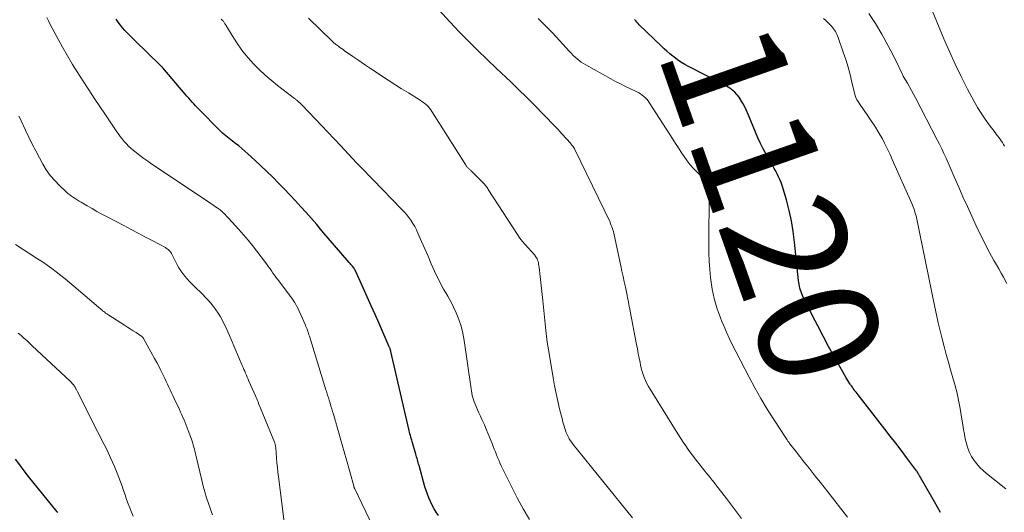
# Model space of a CAD drawing. Units: feet. Extents: x 1920000 to 1925000, y 570000 to 570558.
# Drawn here: x 1923233 to 1923397, y 570235 to 570317 of the extents above; entities that cross this region are included whole.
import ezdxf
from ezdxf.enums import TextEntityAlignment as Align

# ---------------------------------------------------------------- set-up
doc = ezdxf.new("R2010")
doc.units = ezdxf.units.FT
doc.header["$LTSCALE"] = 100
doc.header["$MEASUREMENT"] = 0
for name, color, linetype, lineweight in [('CONTOUR INDEX', 32, 'Continuous', 25), ('CONTOUR INDEX LABEL', 7, 'Continuous', 15), ('CONTOUR INTERMEDIATE', 40, 'Continuous', 15)]:
    doc.layers.add(name, color=color, linetype=linetype, lineweight=lineweight)
doc.styles.add('slant', font='romans.shx', dxfattribs={"oblique": 14.999978})

msp = doc.modelspace()

# ---------------------------------------------------------------- linework, layer by layer
at = {"layer": 'CONTOUR INDEX', "flags": 128}
for points, elevation in [([(1923302.51, 570234.26), (1923302.14, 570234.81), (1923301.79, 570235.37), (1923301.47, 570235.95), (1923301.17, 570236.55), (1923300.91, 570237.15), (1923300.66, 570237.77), (1923300.45, 570238.39), (1923300.25, 570239.03), (1923299.26, 570242.53), (1923299.2, 570242.77), (1923299.13, 570243.01), (1923299.06, 570243.25), (1923299, 570243.49), (1923298.93, 570243.73), (1923298.86, 570243.97), (1923298.8, 570244.21), (1923298.73, 570244.45), (1923298.12, 570246.52), (1923298.04, 570246.78), (1923297.97, 570247.04), (1923297.9, 570247.3), (1923297.82, 570247.56), (1923297.76, 570247.82), (1923297.69, 570248.08), (1923297.63, 570248.34), (1923297.56, 570248.6), (1923294.58, 570261.51), (1923294.56, 570261.61), (1923294.53, 570261.71), (1923294.5, 570261.81), (1923294.47, 570261.9), (1923294.44, 570262), (1923294.4, 570262.1), (1923294.36, 570262.19), (1923294.32, 570262.29), (1923292.62, 570266.16), (1923291.97, 570267.65), (1923291.3, 570269.14), (1923290.64, 570270.63), (1923289.97, 570272.11), (1923288.69, 570274.93), (1923288.65, 570275), (1923288.62, 570275.07), (1923288.58, 570275.15), (1923288.54, 570275.22), (1923288.5, 570275.29), (1923288.45, 570275.36), (1923288.41, 570275.42), (1923288.36, 570275.49), (1923288.2, 570275.69), (1923288.07, 570275.85), (1923287.94, 570276.01), (1923287.8, 570276.17), (1923287.67, 570276.33), (1923283.12, 570281.61), (1923282.25, 570282.62), (1923281.37, 570283.62), (1923280.49, 570284.62), (1923279.6, 570285.61), (1923278.7, 570286.6), (1923277.79, 570287.57), (1923276.87, 570288.53), (1923275.94, 570289.49), (1923275.89, 570289.54), (1923274.92, 570290.5), (1923273.95, 570291.46), (1923272.96, 570292.4), (1923271.96, 570293.34), (1923270.79, 570294.42), (1923270.29, 570294.87), (1923269.79, 570295.3), (1923269.27, 570295.72), (1923268.75, 570296.13), (1923268.25, 570296.51), (1923267.97, 570296.72), (1923267.69, 570296.94), (1923267.41, 570297.15), (1923267.13, 570297.37), (1923266.86, 570297.6), (1923266.6, 570297.83), (1923266.34, 570298.07), (1923266.08, 570298.32), (1923262.7, 570301.75), (1923262.4, 570302.07), (1923262.1, 570302.38), (1923261.81, 570302.7), (1923261.52, 570303.02), (1923261.24, 570303.35), (1923260.95, 570303.67), (1923260.67, 570304), (1923260.39, 570304.33), (1923256.67, 570308.69), (1923256.62, 570308.75), (1923256.57, 570308.81), (1923256.51, 570308.87), (1923256.45, 570308.93), (1923256.4, 570308.99), (1923256.34, 570309.05), (1923256.28, 570309.11), (1923256.22, 570309.17), (1923252, 570313.23), (1923251.58, 570313.65), (1923251.16, 570314.07), (1923250.75, 570314.5), (1923250.35, 570314.93), (1923249.96, 570315.38), (1923249.59, 570315.83), (1923249.23, 570316.31), (1923248.89, 570316.79)], 1100), ([(1923386, 570234.74), (1923385.02, 570236.51), (1923383.06, 570239.9), (1923382.93, 570240.13), (1923382.8, 570240.36), (1923382.66, 570240.59), (1923382.53, 570240.82), (1923382.34, 570241.15), (1923382.3, 570241.21), (1923382.26, 570241.28), (1923382.23, 570241.34), (1923382.19, 570241.41), (1923382.15, 570241.47), (1923382.11, 570241.53), (1923382.06, 570241.59), (1923382.02, 570241.65), (1923380.33, 570243.9), (1923379.44, 570245.08), (1923378.55, 570246.26), (1923377.65, 570247.43), (1923376.74, 570248.6), (1923372.3, 570254.31), (1923372.14, 570254.52), (1923371.98, 570254.73), (1923371.82, 570254.93), (1923371.66, 570255.14), (1923371.5, 570255.35), (1923371.34, 570255.56), (1923371.19, 570255.78), (1923371.04, 570255.99), (1923370.96, 570256.11), (1923370.77, 570256.39), (1923370.59, 570256.67), (1923370.41, 570256.96), (1923370.24, 570257.25), (1923368.3, 570260.69), (1923367.37, 570262.37), (1923366.46, 570264.06), (1923365.58, 570265.76), (1923364.72, 570267.47), (1923363.07, 570270.83), (1923362.93, 570271.13), (1923362.81, 570271.43), (1923362.7, 570271.74), (1923362.61, 570272.06), (1923362.54, 570272.38), (1923362.47, 570272.7), (1923362.42, 570273.02), (1923362.38, 570273.35), (1923361.74, 570279.73), (1923361.51, 570281.5), (1923361.22, 570283.26), (1923360.83, 570284.99), (1923360.37, 570286.72), (1923359.65, 570289.15), (1923359.48, 570289.64), (1923359.3, 570290.12), (1923359.08, 570290.59), (1923358.85, 570291.05), (1923358.6, 570291.51), (1923358.35, 570291.96), (1923358.1, 570292.42), (1923357.84, 570292.87), (1923356.53, 570295.24), (1923356.06, 570296.14), (1923355.61, 570297.05), (1923355.22, 570297.98), (1923354.85, 570298.93), (1923354.48, 570299.87), (1923354.09, 570300.81), (1923353.66, 570301.73), (1923353.21, 570302.64), (1923353.09, 570302.87), (1923352.49, 570303.81), (1923351.78, 570304.65), (1923350.94, 570305.35), (1923349.99, 570305.94), (1923344.11, 570308.91), (1923343.47, 570309.26), (1923342.83, 570309.64), (1923342.23, 570310.06), (1923341.64, 570310.51), (1923341.47, 570310.65), (1923340.99, 570311.06), (1923340.51, 570311.47), (1923340.05, 570311.89), (1923339.59, 570312.32), (1923335.89, 570315.88), (1923335.69, 570316.09), (1923335.49, 570316.29), (1923335.3, 570316.51), (1923335.12, 570316.73)], 1120), ([(1923239.2, 570234.7), (1923239.15, 570234.77), (1923239.09, 570234.84), (1923234.33, 570240.74), (1923233.58, 570241.68), (1923232.86, 570242.64), (1923232.17, 570243.62)], 1080)]:
    msp.add_lwpolyline(points, dxfattribs=dict(at, elevation=elevation))
at = {"layer": 'CONTOUR INTERMEDIATE', "flags": 128}
for points, elevation in [([(1923352.88, 570233.75), (1923352.05, 570234.86), (1923351.22, 570235.96), (1923350.38, 570237.06), (1923348.66, 570239.32), (1923348.34, 570239.73), (1923348.02, 570240.14), (1923347.69, 570240.55), (1923347.36, 570240.95), (1923347.03, 570241.36), (1923346.71, 570241.76), (1923346.38, 570242.17), (1923346.06, 570242.58), (1923345.37, 570243.45), (1923344.92, 570244.03), (1923344.48, 570244.62), (1923344.05, 570245.21), (1923343.63, 570245.81), (1923343.22, 570246.42), (1923342.81, 570247.03), (1923342.41, 570247.64), (1923342.02, 570248.26), (1923337.7, 570255.24), (1923337.42, 570255.7), (1923337.17, 570256.18), (1923336.94, 570256.67), (1923336.73, 570257.17), (1923336.54, 570257.68), (1923336.38, 570258.19), (1923336.24, 570258.72), (1923336.12, 570259.24), (1923336.03, 570259.68), (1923335.88, 570260.43), (1923335.73, 570261.18), (1923335.58, 570261.94), (1923335.44, 570262.69), (1923334.37, 570268.25), (1923334.31, 570268.61), (1923334.24, 570268.98), (1923334.17, 570269.34), (1923334.1, 570269.7), (1923334.03, 570270.06), (1923333.96, 570270.42), (1923333.88, 570270.78), (1923333.81, 570271.14), (1923333.58, 570272.21), (1923333.39, 570273.1), (1923333.2, 570274), (1923333.01, 570274.89), (1923332.82, 570275.79), (1923331.71, 570280.93), (1923331.65, 570281.2), (1923331.59, 570281.46), (1923331.51, 570281.73), (1923331.43, 570281.99), (1923331.35, 570282.25), (1923331.25, 570282.5), (1923331.14, 570282.76), (1923331.03, 570283.01), (1923325.18, 570295.13), (1923325.11, 570295.27), (1923325.03, 570295.4), (1923324.94, 570295.53), (1923324.85, 570295.66), (1923324.75, 570295.78), (1923324.65, 570295.91), (1923324.55, 570296.03), (1923324.44, 570296.15), (1923323.08, 570297.66), (1923322.93, 570297.84), (1923322.77, 570298.02), (1923322.61, 570298.19), (1923322.45, 570298.37), (1923322.29, 570298.54), (1923322.13, 570298.72), (1923321.96, 570298.89), (1923321.8, 570299.06), (1923318.43, 570302.53), (1923317.66, 570303.31), (1923316.89, 570304.08), (1923316.11, 570304.85), (1923315.33, 570305.61), (1923314.54, 570306.36), (1923313.75, 570307.12), (1923312.95, 570307.87), (1923312.16, 570308.62), (1923310.58, 570310.11), (1923309.01, 570311.62), (1923307.47, 570313.16), (1923305.95, 570314.72), (1923304.46, 570316.31), (1923301.95, 570319.04)], 1112), ([(1923397.05, 570272.84), (1923396.48, 570273.89), (1923396.11, 570274.54), (1923395.71, 570275.25), (1923395.3, 570275.95), (1923394.9, 570276.66), (1923394.5, 570277.37), (1923394.1, 570278.08), (1923393.72, 570278.79), (1923393.35, 570279.52), (1923392.99, 570280.25), (1923391.96, 570282.43), (1923391.21, 570284.04), (1923390.47, 570285.65), (1923389.74, 570287.26), (1923389.03, 570288.88), (1923388.28, 570290.57), (1923387.94, 570291.35), (1923387.6, 570292.13), (1923387.26, 570292.91), (1923386.92, 570293.68), (1923386.56, 570294.46), (1923386.2, 570295.22), (1923385.83, 570295.99), (1923385.45, 570296.74), (1923381.83, 570303.73), (1923381.5, 570304.34), (1923381.17, 570304.94), (1923380.83, 570305.54), (1923380.49, 570306.14), (1923380.15, 570306.74), (1923379.82, 570307.34), (1923379.5, 570307.96), (1923379.2, 570308.58), (1923378.99, 570309.03), (1923378.58, 570309.87), (1923378.17, 570310.71), (1923377.74, 570311.55), (1923377.3, 570312.37), (1923376.24, 570314.32), (1923375.2, 570316.06), (1923374.06, 570317.74)], 1128), ([(1923396.66, 570295.65), (1923396.49, 570295.96), (1923396.32, 570296.26), (1923396.12, 570296.55), (1923395.92, 570296.83), (1923395.7, 570297.11), (1923395.49, 570297.39), (1923395.28, 570297.67), (1923395.07, 570297.95), (1923394.1, 570299.24), (1923393.43, 570300.18), (1923392.78, 570301.14), (1923392.18, 570302.13), (1923391.61, 570303.13), (1923390.52, 570305.18), (1923389.46, 570307.24), (1923388.43, 570309.32), (1923387.48, 570311.43), (1923386.56, 570313.55), (1923384.6, 570318.26)], 1132), ([(1923292.16, 570231.26), (1923288.58, 570238.68), (1923288.55, 570238.73), (1923288.53, 570238.79), (1923288.5, 570238.85), (1923288.48, 570238.9), (1923288.46, 570238.96), (1923288.44, 570239.02), (1923288.42, 570239.08), (1923288.4, 570239.14), (1923287.83, 570241.32), (1923287.72, 570241.72), (1923287.61, 570242.12), (1923287.5, 570242.52), (1923287.39, 570242.92), (1923287.28, 570243.28), (1923287.11, 570243.86), (1923286.95, 570244.45), (1923286.78, 570245.03), (1923286.61, 570245.61), (1923285.54, 570249.31), (1923285.5, 570249.45), (1923285.46, 570249.59), (1923285.42, 570249.74), (1923285.38, 570249.88), (1923285.34, 570250.03), (1923285.3, 570250.17), (1923285.26, 570250.32), (1923285.21, 570250.46), (1923285.02, 570251.08), (1923284.89, 570251.54), (1923284.75, 570251.99), (1923284.61, 570252.45), (1923284.47, 570252.9), (1923284.31, 570253.41), (1923284.25, 570253.63), (1923284.18, 570253.84), (1923284.12, 570254.06), (1923284.05, 570254.27), (1923283.99, 570254.49), (1923283.92, 570254.7), (1923283.85, 570254.92), (1923283.79, 570255.13), (1923281.03, 570264.04), (1923280.96, 570264.28), (1923280.88, 570264.52), (1923280.8, 570264.75), (1923280.72, 570264.99), (1923280.64, 570265.23), (1923280.55, 570265.46), (1923280.45, 570265.69), (1923280.36, 570265.92), (1923279.33, 570268.24), (1923279.15, 570268.62), (1923278.96, 570268.99), (1923278.75, 570269.35), (1923278.54, 570269.71), (1923278.31, 570270.06), (1923278.08, 570270.4), (1923277.83, 570270.74), (1923277.59, 570271.08), (1923275.71, 570273.55), (1923275.46, 570273.89), (1923275.21, 570274.23), (1923274.96, 570274.57), (1923274.72, 570274.92), (1923274.48, 570275.27), (1923274.23, 570275.61), (1923273.98, 570275.96), (1923273.73, 570276.3), (1923272.3, 570278.21), (1923271.59, 570279.14), (1923270.85, 570280.05), (1923270.09, 570280.94), (1923269.31, 570281.81), (1923268.2, 570283.02), (1923267.96, 570283.28), (1923267.72, 570283.53), (1923267.48, 570283.79), (1923267.24, 570284.05), (1923266.94, 570284.36), (1923266.85, 570284.46), (1923266.75, 570284.55), (1923266.65, 570284.65), (1923266.55, 570284.75), (1923266.38, 570284.91), (1923266.34, 570284.95), (1923266.32, 570284.96), (1923266.26, 570285.01), (1923266.25, 570285.02), (1923266.23, 570285.03), (1923266.22, 570285.05), (1923266.2, 570285.06), (1923265.69, 570285.42), (1923265.42, 570285.61), (1923265.15, 570285.8), (1923264.87, 570285.98), (1923264.6, 570286.17), (1923254.84, 570292.7), (1923254.17, 570293.16), (1923253.5, 570293.63), (1923252.85, 570294.11), (1923252.2, 570294.6), (1923251.79, 570294.93), (1923251.37, 570295.28), (1923250.96, 570295.65), (1923250.58, 570296.04), (1923250.22, 570296.45), (1923249.87, 570296.88), (1923249.54, 570297.31), (1923249.21, 570297.76), (1923248.9, 570298.21), (1923247.1, 570300.9), (1923246.17, 570302.29), (1923245.24, 570303.68), (1923244.32, 570305.07), (1923243.39, 570306.46), (1923242.49, 570307.86), (1923241.61, 570309.28), (1923240.77, 570310.72), (1923239.95, 570312.17), (1923238.24, 570315.33), (1923237.93, 570315.92), (1923237.63, 570316.51), (1923237.35, 570317.1)], 1096), ([(1923317.65, 570233.58), (1923316.58, 570235.36), (1923315.58, 570237.19), (1923314.64, 570239.04), (1923312.94, 570242.52), (1923312.73, 570242.97), (1923312.53, 570243.42), (1923312.33, 570243.88), (1923312.15, 570244.35), (1923311.97, 570244.81), (1923311.78, 570245.28), (1923311.6, 570245.74), (1923311.42, 570246.21), (1923310.99, 570247.27), (1923310.71, 570247.95), (1923310.43, 570248.62), (1923310.13, 570249.3), (1923309.83, 570249.96), (1923309.72, 570250.22), (1923309.47, 570250.76), (1923309.23, 570251.3), (1923308.99, 570251.84), (1923308.76, 570252.38), (1923308.59, 570252.77), (1923308.45, 570253.12), (1923308.33, 570253.48), (1923308.22, 570253.84), (1923308.13, 570254.21), (1923308.06, 570254.58), (1923307.99, 570254.95), (1923307.92, 570255.32), (1923307.87, 570255.7), (1923306.77, 570263.37), (1923306.56, 570264.55), (1923306.27, 570265.71), (1923305.89, 570266.84), (1923305.44, 570267.95), (1923305, 570268.89), (1923304.71, 570269.51), (1923304.39, 570270.12), (1923304.06, 570270.71), (1923303.7, 570271.3), (1923303.35, 570271.88), (1923303.01, 570272.48), (1923302.7, 570273.08), (1923302.41, 570273.7), (1923301.86, 570274.9), (1923301.31, 570276.12), (1923300.76, 570277.35), (1923300.22, 570278.57), (1923299.69, 570279.81), (1923299.09, 570281.21), (1923298.83, 570281.76), (1923298.55, 570282.3), (1923298.24, 570282.83), (1923297.91, 570283.34), (1923297.56, 570283.83), (1923297.18, 570284.31), (1923296.78, 570284.77), (1923296.37, 570285.22), (1923291.61, 570290.08), (1923290.93, 570290.78), (1923290.24, 570291.49), (1923289.56, 570292.2), (1923288.89, 570292.92), (1923288.22, 570293.64), (1923287.54, 570294.36), (1923286.86, 570295.07), (1923286.19, 570295.79), (1923279.86, 570302.46), (1923279.73, 570302.58), (1923279.61, 570302.7), (1923279.49, 570302.82), (1923279.36, 570302.94), (1923279.27, 570303.02), (1923279.18, 570303.1), (1923279.1, 570303.17), (1923279.01, 570303.25), (1923278.92, 570303.32), (1923278.83, 570303.39), (1923278.73, 570303.46), (1923278.64, 570303.53), (1923278.55, 570303.6), (1923275.72, 570305.78), (1923274.67, 570306.63), (1923273.65, 570307.5), (1923272.67, 570308.42), (1923271.72, 570309.38), (1923270.82, 570310.38), (1923269.97, 570311.42), (1923269.19, 570312.51), (1923268.45, 570313.63), (1923267.13, 570315.8), (1923267.06, 570315.92), (1923266.98, 570316.04), (1923266.91, 570316.16), (1923266.84, 570316.27), (1923266.72, 570316.47), (1923266.71, 570316.49), (1923266.69, 570316.51), (1923266.68, 570316.52), (1923266.66, 570316.54), (1923266.6, 570316.6), (1923266.58, 570316.62), (1923266.57, 570316.63), (1923266.55, 570316.65), (1923266.54, 570316.66), (1923266.37, 570316.81)], 1104), ([(1923334.75, 570233.86), (1923324.91, 570246.05), (1923324.68, 570246.36), (1923324.46, 570246.67), (1923324.26, 570247), (1923324.08, 570247.34), (1923324.06, 570247.37), (1923323.9, 570247.7), (1923323.75, 570248.03), (1923323.62, 570248.37), (1923323.5, 570248.72), (1923323.4, 570249.07), (1923323.29, 570249.42), (1923323.2, 570249.77), (1923323.11, 570250.13), (1923322.65, 570251.97), (1923322.34, 570253.25), (1923322.06, 570254.53), (1923321.81, 570255.82), (1923321.58, 570257.11), (1923320.9, 570261.16), (1923320.74, 570262.12), (1923320.6, 570263.08), (1923320.48, 570264.05), (1923320.37, 570265.02), (1923319.85, 570269.98), (1923319.74, 570270.99), (1923319.64, 570272), (1923319.53, 570273), (1923319.41, 570274.01), (1923319.24, 570275.55), (1923319.2, 570275.79), (1923319.16, 570276.02), (1923319.11, 570276.25), (1923319.06, 570276.47), (1923318.98, 570276.7), (1923318.9, 570276.91), (1923318.79, 570277.11), (1923318.66, 570277.31), (1923318.63, 570277.36), (1923318.47, 570277.57), (1923318.3, 570277.77), (1923318.13, 570277.97), (1923317.96, 570278.17), (1923317.36, 570278.79), (1923316.9, 570279.3), (1923316.46, 570279.83), (1923316.05, 570280.39), (1923315.65, 570280.96), (1923310.79, 570288.49), (1923310.69, 570288.64), (1923310.59, 570288.79), (1923310.49, 570288.93), (1923310.38, 570289.07), (1923310.27, 570289.21), (1923310.15, 570289.35), (1923310.03, 570289.48), (1923309.9, 570289.61), (1923307.94, 570291.55), (1923307.85, 570291.64), (1923307.76, 570291.73), (1923307.67, 570291.81), (1923307.58, 570291.9), (1923307.56, 570291.92), (1923307.48, 570291.99), (1923307.4, 570292.07), (1923307.32, 570292.16), (1923307.24, 570292.24), (1923307.17, 570292.33), (1923307.1, 570292.41), (1923307.03, 570292.51), (1923306.97, 570292.6), (1923301.4, 570301.45), (1923301.21, 570301.73), (1923301.01, 570302), (1923300.78, 570302.25), (1923300.54, 570302.5), (1923300.28, 570302.72), (1923300.02, 570302.94), (1923299.74, 570303.13), (1923299.46, 570303.32), (1923297.49, 570304.52), (1923296.37, 570305.22), (1923295.24, 570305.92), (1923294.13, 570306.64), (1923293.02, 570307.37), (1923292.14, 570307.96), (1923291.17, 570308.61), (1923290.2, 570309.27), (1923289.24, 570309.93), (1923288.28, 570310.59), (1923286.89, 570311.56), (1923286.63, 570311.74), (1923286.37, 570311.92), (1923286.11, 570312.11), (1923285.86, 570312.29), (1923285.53, 570312.53), (1923285.44, 570312.6), (1923285.35, 570312.67), (1923285.26, 570312.74), (1923285.17, 570312.81), (1923285.08, 570312.89), (1923284.99, 570312.96), (1923284.91, 570313.04), (1923284.83, 570313.12), (1923280.88, 570316.98)], 1108), ([(1923370.52, 570233.94), (1923367.24, 570238.17), (1923366.64, 570238.93), (1923366.04, 570239.7), (1923365.44, 570240.47), (1923364.84, 570241.23), (1923364.66, 570241.46), (1923364.15, 570242.11), (1923363.63, 570242.76), (1923363.12, 570243.41), (1923362.6, 570244.06), (1923361.64, 570245.27), (1923361.6, 570245.32), (1923361.56, 570245.37), (1923361.52, 570245.41), (1923361.48, 570245.47), (1923361.44, 570245.52), (1923361.41, 570245.57), (1923361.37, 570245.62), (1923361.33, 570245.67), (1923361.21, 570245.83), (1923361.11, 570245.96), (1923361.01, 570246.1), (1923360.91, 570246.23), (1923360.82, 570246.37), (1923360.76, 570246.45), (1923360.63, 570246.62), (1923360.51, 570246.8), (1923360.39, 570246.98), (1923360.27, 570247.16), (1923358.28, 570250.22), (1923357.19, 570251.95), (1923356.13, 570253.7), (1923355.13, 570255.47), (1923354.16, 570257.27), (1923351.97, 570261.5), (1923351.43, 570262.57), (1923350.91, 570263.64), (1923350.42, 570264.72), (1923349.95, 570265.81), (1923349.65, 570266.53), (1923349.35, 570267.27), (1923349.07, 570268.02), (1923348.81, 570268.79), (1923348.57, 570269.55), (1923348.36, 570270.33), (1923348.17, 570271.11), (1923348.03, 570271.9), (1923347.91, 570272.69), (1923347.77, 570273.8), (1923347.63, 570275.16), (1923347.52, 570276.52), (1923347.47, 570277.88), (1923347.45, 570279.25), (1923347.51, 570288.02), (1923347.51, 570288.24), (1923347.51, 570288.46), (1923347.5, 570288.68), (1923347.49, 570288.89), (1923347.47, 570289.16), (1923347.46, 570289.24), (1923347.44, 570289.32), (1923347.41, 570289.4), (1923347.37, 570289.48), (1923347.32, 570289.55), (1923347.27, 570289.62), (1923347.22, 570289.68), (1923347.16, 570289.75), (1923345.57, 570291.29), (1923344.96, 570291.91), (1923344.39, 570292.55), (1923343.86, 570293.24), (1923343.36, 570293.94), (1923342.89, 570294.67), (1923342.41, 570295.4), (1923341.94, 570296.12), (1923341.47, 570296.85), (1923337.57, 570302.92), (1923337.37, 570303.2), (1923337.16, 570303.47), (1923336.92, 570303.71), (1923336.67, 570303.95), (1923336.39, 570304.16), (1923336.11, 570304.36), (1923335.82, 570304.53), (1923335.51, 570304.69), (1923334.46, 570305.19), (1923333.62, 570305.6), (1923332.79, 570306.02), (1923331.97, 570306.45), (1923331.15, 570306.89), (1923327.01, 570309.18), (1923326.63, 570309.4), (1923326.26, 570309.64), (1923325.91, 570309.9), (1923325.57, 570310.18), (1923325.24, 570310.47), (1923324.92, 570310.78), (1923324.61, 570311.09), (1923324.31, 570311.41), (1923322.61, 570313.27), (1923321.45, 570314.51), (1923320.27, 570315.74), (1923319.06, 570316.93)], 1116), ([(1923396.87, 570238.68), (1923393.67, 570241.2), (1923393.09, 570241.7), (1923392.54, 570242.23), (1923392.04, 570242.81), (1923391.58, 570243.41), (1923391.18, 570244.06), (1923390.83, 570244.73), (1923390.55, 570245.44), (1923390.32, 570246.16), (1923390.31, 570246.21), (1923390.13, 570246.98), (1923389.97, 570247.75), (1923389.83, 570248.53), (1923389.7, 570249.31), (1923389.52, 570250.59), (1923389.29, 570252.01), (1923389.02, 570253.43), (1923388.7, 570254.82), (1923388.33, 570256.21), (1923387.69, 570258.44), (1923387.32, 570259.74), (1923386.96, 570261.04), (1923386.61, 570262.35), (1923386.27, 570263.65), (1923385.94, 570264.96), (1923385.63, 570266.28), (1923385.33, 570267.59), (1923385.05, 570268.91), (1923381.99, 570283.79), (1923381.93, 570284.09), (1923381.85, 570284.39), (1923381.76, 570284.69), (1923381.67, 570284.98), (1923381.57, 570285.28), (1923381.46, 570285.57), (1923381.34, 570285.86), (1923381.22, 570286.14), (1923377.98, 570293.47), (1923377.67, 570294.16), (1923377.35, 570294.84), (1923377.03, 570295.52), (1923376.69, 570296.2), (1923376.34, 570296.87), (1923375.97, 570297.53), (1923375.58, 570298.18), (1923375.17, 570298.81), (1923372.98, 570302.08), (1923372.94, 570302.14), (1923372.89, 570302.2), (1923372.85, 570302.25), (1923372.8, 570302.31), (1923372.76, 570302.36), (1923372.72, 570302.42), (1923372.67, 570302.48), (1923372.63, 570302.53), (1923372.29, 570303.08), (1923372.09, 570303.41), (1923371.93, 570303.76), (1923371.79, 570304.13), (1923371.69, 570304.5), (1923371.27, 570306.3), (1923370.96, 570307.57), (1923370.62, 570308.83), (1923370.23, 570310.09), (1923369.82, 570311.33), (1923368.97, 570313.77), (1923368.87, 570314.02), (1923368.76, 570314.27), (1923368.65, 570314.52), (1923368.52, 570314.76), (1923368.37, 570314.99), (1923368.22, 570315.21), (1923368.05, 570315.42), (1923367.87, 570315.63), (1923367.7, 570315.8), (1923367.42, 570316.09), (1923367.14, 570316.36), (1923366.85, 570316.63), (1923366.56, 570316.9)], 1124), ([(1923277.02, 570231.83), (1923275.89, 570240.69), (1923275.8, 570241.45), (1923275.72, 570242.22), (1923275.64, 570242.98), (1923275.57, 570243.75), (1923275.42, 570245.57), (1923275.41, 570245.68), (1923275.4, 570245.79), (1923275.38, 570245.9), (1923275.36, 570246.01), (1923275.33, 570246.12), (1923275.3, 570246.22), (1923275.26, 570246.33), (1923275.23, 570246.43), (1923272.91, 570252.1), (1923272.81, 570252.36), (1923272.7, 570252.61), (1923272.59, 570252.87), (1923272.48, 570253.13), (1923272.38, 570253.38), (1923272.27, 570253.64), (1923272.16, 570253.89), (1923272.05, 570254.15), (1923270.97, 570256.6), (1923270.83, 570256.93), (1923270.69, 570257.25), (1923270.55, 570257.58), (1923270.41, 570257.9), (1923270.27, 570258.22), (1923270.13, 570258.55), (1923269.99, 570258.88), (1923269.85, 570259.2), (1923268.02, 570263.52), (1923267.74, 570264.16), (1923267.46, 570264.8), (1923267.17, 570265.43), (1923266.88, 570266.06), (1923266.56, 570266.67), (1923266.23, 570267.28), (1923265.86, 570267.87), (1923265.48, 570268.45), (1923265.36, 570268.62), (1923264.88, 570269.26), (1923264.37, 570269.88), (1923263.83, 570270.47), (1923263.27, 570271.04), (1923261.9, 570272.34), (1923261.48, 570272.75), (1923261.08, 570273.16), (1923260.69, 570273.59), (1923260.32, 570274.03), (1923259.96, 570274.48), (1923259.63, 570274.95), (1923259.33, 570275.44), (1923259.04, 570275.94), (1923258.09, 570277.8), (1923258, 570277.96), (1923257.9, 570278.11), (1923257.78, 570278.25), (1923257.66, 570278.38), (1923257.52, 570278.5), (1923257.38, 570278.62), (1923257.23, 570278.72), (1923257.07, 570278.81), (1923254.98, 570279.92), (1923253.77, 570280.55), (1923252.57, 570281.19), (1923251.36, 570281.83), (1923250.15, 570282.46), (1923247.38, 570283.91), (1923246.53, 570284.35), (1923245.7, 570284.81), (1923244.87, 570285.29), (1923244.04, 570285.77), (1923243.05, 570286.36), (1923242.72, 570286.55), (1923242.4, 570286.75), (1923242.08, 570286.95), (1923241.77, 570287.15), (1923241.46, 570287.36), (1923241.16, 570287.58), (1923240.87, 570287.82), (1923240.59, 570288.07), (1923239.45, 570289.12), (1923238.66, 570289.94), (1923237.92, 570290.8), (1923237.27, 570291.73), (1923236.68, 570292.7), (1923236.11, 570293.75), (1923235.51, 570294.88), (1923234.92, 570296.03), (1923234.36, 570297.18), (1923233.81, 570298.34), (1923233.09, 570299.88), (1923232.91, 570300.28), (1923232.72, 570300.67)], 1092), ([(1923264.91, 570234.32), (1923264.68, 570234.98), (1923264.45, 570235.64), (1923264.25, 570236.23), (1923263.93, 570237.19), (1923263.64, 570238.15), (1923263.37, 570239.13), (1923263.12, 570240.11), (1923262.15, 570244.26), (1923262.06, 570244.6), (1923261.98, 570244.94), (1923261.9, 570245.27), (1923261.81, 570245.61), (1923261.72, 570245.95), (1923261.62, 570246.28), (1923261.51, 570246.61), (1923261.4, 570246.94), (1923260.88, 570248.37), (1923260.71, 570248.81), (1923260.54, 570249.25), (1923260.36, 570249.69), (1923260.18, 570250.13), (1923259.99, 570250.56), (1923259.8, 570250.99), (1923259.6, 570251.42), (1923259.4, 570251.85), (1923258.52, 570253.71), (1923258.29, 570254.18), (1923258.07, 570254.66), (1923257.85, 570255.13), (1923257.63, 570255.6), (1923257.41, 570256.07), (1923257.19, 570256.54), (1923256.97, 570257.02), (1923256.74, 570257.49), (1923256.58, 570257.82), (1923256.27, 570258.46), (1923255.96, 570259.09), (1923255.63, 570259.71), (1923255.29, 570260.33), (1923253.45, 570263.67), (1923253.41, 570263.74), (1923253.36, 570263.81), (1923253.31, 570263.87), (1923253.26, 570263.93), (1923253.2, 570263.98), (1923253.14, 570264.03), (1923253.08, 570264.08), (1923253.01, 570264.13), (1923252.19, 570264.66), (1923251.71, 570264.97), (1923251.24, 570265.27), (1923250.76, 570265.58), (1923250.28, 570265.89), (1923247.66, 570267.56), (1923247.49, 570267.68), (1923247.31, 570267.79), (1923247.14, 570267.92), (1923246.98, 570268.04), (1923246.81, 570268.17), (1923246.64, 570268.3), (1923246.48, 570268.43), (1923246.32, 570268.57), (1923241.86, 570272.37), (1923241.14, 570272.98), (1923240.41, 570273.58), (1923239.67, 570274.17), (1923238.92, 570274.75), (1923238.16, 570275.32), (1923237.39, 570275.88), (1923236.61, 570276.41), (1923235.82, 570276.94), (1923232.14, 570279.34)], 1088), ([(1923251.69, 570234.12), (1923251.32, 570235.05), (1923251.15, 570235.49), (1923250.88, 570236.2), (1923250.62, 570236.92), (1923250.36, 570237.65), (1923250.12, 570238.38), (1923249.87, 570239.1), (1923249.61, 570239.83), (1923249.34, 570240.54), (1923249.06, 570241.26), (1923248.6, 570242.36), (1923248.29, 570243.11), (1923247.96, 570243.85), (1923247.61, 570244.58), (1923247.26, 570245.31), (1923246.89, 570246.03), (1923246.52, 570246.75), (1923246.16, 570247.48), (1923245.79, 570248.2), (1923242.44, 570254.83), (1923242.38, 570254.94), (1923242.33, 570255.05), (1923242.27, 570255.16), (1923242.22, 570255.27), (1923242.19, 570255.32), (1923242.15, 570255.4), (1923242.1, 570255.48), (1923242.06, 570255.57), (1923242.01, 570255.65), (1923241.96, 570255.73), (1923241.91, 570255.81), (1923241.85, 570255.89), (1923241.79, 570255.96), (1923241.7, 570256.08), (1923241.58, 570256.21), (1923241.47, 570256.34), (1923241.35, 570256.46), (1923241.22, 570256.58), (1923234.94, 570262.46), (1923234.48, 570262.89), (1923234.01, 570263.32), (1923233.54, 570263.74), (1923233.07, 570264.16), (1923232.59, 570264.57)], 1084)]:
    msp.add_lwpolyline(points, dxfattribs=dict(at, elevation=elevation))

# ---------------------------------------------------------------- texts
at = {"layer": 'CONTOUR INDEX LABEL', "style": 'slant', "oblique": 15}
msp.add_text('1120', height=20, rotation=289.319, dxfattribs=at).set_placement((1923358.15, 570286.17, 1120), align=Align.MIDDLE_CENTER)

doc.saveas('drawing.dxf')
